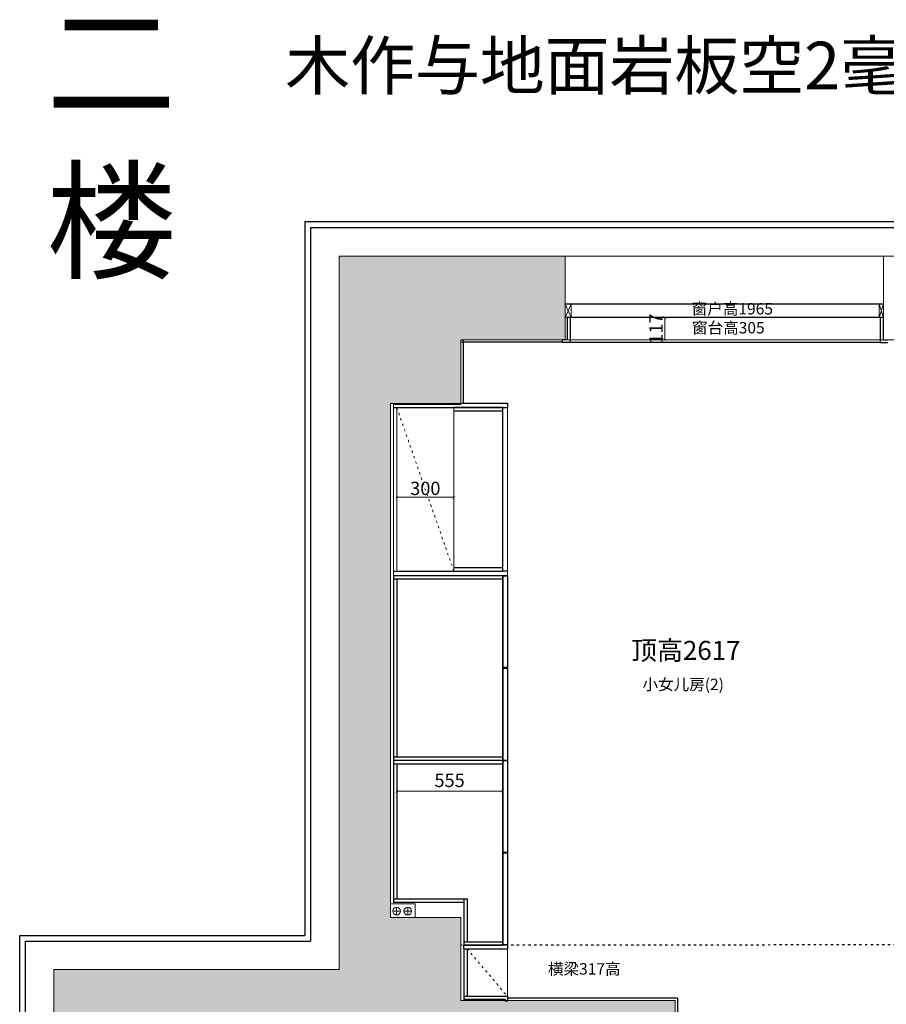
# Model space of a CAD drawing. Extents: x 160063 to 198321, y 34840 to 62765.
# Drawn here: x 179866 to 184423, y 57237 to 62411 of the extents above; entities that cross this region are included whole.
import ezdxf

# ---------------------------------------------------------------- set-up
doc = ezdxf.new("R2010")
doc.units = 0
doc.header["$PDMODE"] = 3
doc.linetypes.add('$0$ACAD_ISO03W100', pattern=[30, 12, -18])
for name, color, linetype in [('0blk', 7, 'Continuous'), ('0hid', 8, 'Continuous'), ('0num', 1, 'Continuous'), ('墙体图层', 7, 'Continuous'), ('文字图层', 6, 'Continuous'), ('柜体图层', 6, 'Continuous')]:
    doc.layers.add(name, color=color, linetype=linetype)
doc.layers.add('0dim', color=254, linetype='Continuous', lineweight=20)
doc.layers.add('0LS', color=254, linetype='Continuous', lineweight=20)
doc.styles.add('G', font='simhei.ttf', dxfattribs={"height": 60})
doc.styles.add('WMF-黑体0', font='simhei.ttf')
doc.styles.add('宋体', font='txt', dxfattribs={"width": 0.65})
doc.dimstyles.new('BZ-25', dxfattribs={"dimscale": 25, "dimtxt": 2.8, "dimasz": 0.6, "dimexe": 2, "dimexo": 2, "dimgap": 0.5, "dimtad": 3, "dimdec": 0, "dimtxsty": '宋体', "dimblk": 'ARCHTICK', "dimcen": 2.5, "dimclrd": 252, "dimclre": 252, "dimclrt": 255, "dimadec": 0, "dimazin": 0, "dimtfac": 1, "dimtdec": 0, "dimtmove": 2, "dimatfit": 3, "dimldrblk": 'OBLIQUE', "dimfxl": 4, "dimfxlon": 1, "dimlwd": 13, "dimlwe": 13, "dimarcsym": 0})

# ---------------------------------------------------------------- blocks, each defined once
blk = doc.blocks.new('_ArchTick')
at = {"color": 0, "linetype": 'ByBlock', "const_width": 0.15}
blk.add_lwpolyline([(-0.5, -0.5), (0.5, 0.5)], dxfattribs=at)
blk = doc.blocks.new('*D231')
at = {"layer": '0hid', "color": 252, "lineweight": 13, "transparency": 16777216}
for p, q in [((183158, 60846.1), (183283, 60846.1)), ((183258, 60729.1), (183258, 60846.1)), ((183158, 60729.1), (183283, 60729.1))]:
    blk.add_line(p, q, dxfattribs=at)
at = {"layer": 'Defpoints', "color": 0, "transparency": 16777216}
for p in [(182733.8, 60846.1), (182733.8, 60729.1)]:
    blk.add_point(p, dxfattribs=at)
at = {"layer": '0hid', "color": 252, "lineweight": 13, "transparency": 16777216, "xscale": 15, "yscale": 15, "zscale": 15}
for p, rotation in [((183258, 60846.1), 90), ((183258, 60729.1), 270)]:
    blk.add_blockref('_ArchTick', p, dxfattribs=dict(at, rotation=rotation))
at = {"layer": '0hid', "color": 255, "lineweight": 5, "transparency": 16777216, "insert": (183220.5, 60787.6), "char_height": 70, "attachment_point": 5, "rotation": 90, "style": '宋体', "bg_fill": 3, "box_fill_scale": 1.1, "bg_fill_color": 256, "bg_fill_true_color": 13158600, "bg_fill_transparency": 0}
blk.add_mtext('117', dxfattribs=at)
at = {"layer": 'Defpoints', "color": 0, "transparency": 16777216}
blk.add_point((183258, 60846.1), dxfattribs=at)
blk = doc.blocks.new('_Oblique')
at = {"color": 0, "linetype": 'ByBlock', "lineweight": -2}
blk.add_line((-0.5, -0.5), (0.5, 0.5), dxfattribs=at)
blk = doc.blocks.new('*D272')
at = {"layer": '0hid', "color": 252, "lineweight": 13, "transparency": 16777216}
for p, q in [((181848.8, 58451.1), (181848.8, 58306.9)), ((182403.8, 58451.1), (182403.8, 58306.9)), ((181848.8, 58356.9), (182403.8, 58356.9))]:
    blk.add_line(p, q, dxfattribs=at)
at = {"layer": 'Defpoints', "color": 0, "transparency": 16777216}
for p in [(181848.8, 58501.1), (182403.8, 58501.1), (182403.8, 58356.9)]:
    blk.add_point(p, dxfattribs=at)
at = {"layer": '0hid', "color": 252, "lineweight": 13, "transparency": 16777216, "xscale": 15, "yscale": 15, "zscale": 15, "rotation": 180}
blk.add_blockref('_ArchTick', (181848.8, 58356.9), dxfattribs=at)
at = {"layer": '0hid', "color": 252, "lineweight": 13, "transparency": 16777216, "xscale": 15, "yscale": 15, "zscale": 15}
blk.add_blockref('_ArchTick', (182403.8, 58356.9), dxfattribs=at)
at = {"layer": '0hid', "color": 255, "lineweight": 5, "transparency": 16777216, "insert": (182126.3, 58404.4), "char_height": 70, "attachment_point": 5, "style": '宋体'}
blk.add_mtext('555', dxfattribs=at)
blk = doc.blocks.new('*D273')
at = {"layer": '0hid', "color": 252, "lineweight": 13, "transparency": 16777216}
for p, q in [((181848.8, 59918.1), (181848.8, 59876.6)), ((182148.8, 59901.6), (181848.8, 59901.6)), ((182148.8, 59918.1), (182148.8, 59876.6))]:
    blk.add_line(p, q, dxfattribs=at)
at = {"layer": 'Defpoints', "color": 0, "transparency": 16777216}
for p in [(181848.8, 59943.1), (182148.8, 59943.1), (181848.8, 59901.6)]:
    blk.add_point(p, dxfattribs=at)
at = {"layer": '0hid', "color": 252, "lineweight": 13, "transparency": 16777216, "xscale": 15, "yscale": 15, "zscale": 15, "rotation": 180}
blk.add_blockref('_ArchTick', (181848.8, 59901.6), dxfattribs=at)
at = {"layer": '0hid', "color": 252, "lineweight": 13, "transparency": 16777216, "xscale": 15, "yscale": 15, "zscale": 15}
blk.add_blockref('_ArchTick', (182148.8, 59901.6), dxfattribs=at)
at = {"layer": '0hid', "color": 255, "transparency": 16777216, "insert": (181998.8, 59939.1), "char_height": 70, "attachment_point": 5, "style": '宋体', "bg_fill": 3, "box_fill_scale": 1.1, "bg_fill_color": 256, "bg_fill_true_color": 13158600, "bg_fill_transparency": 0}
blk.add_mtext('300', dxfattribs=at)
blk = doc.blocks.new('A$C2D541557')
at = {"layer": '0LS', "color": 5}
for p, q in [((1680, 14429), (1680, 10680)), ((2868, 14429), (1680, 14429)), ((2868, 14429), (2868, 13990)), ((4543, 14429), (2868, 14429)), ((4543, 14429), (4543, 13990)), ((5378, 14429), (4543, 14429)), ((2320, 13990), (2320, 13655)), ((2868, 13990), (2320, 13990)), ((2868, 13990), (4543, 13990)), ((5378, 13990), (4543, 13990)), ((1950, 13655), (1950, 10953)), ((2320, 13655), (1950, 13655)), ((1950, 11025), (2080, 11025)), ((2080, 11025), (2080, 10953)), ((1950, 10953), (2320, 10953)), ((2320, 10953), (2320, 10518)), ((3447, 10518), (2320, 10518)), ((3447, 10518), (3447, 9837))]:
    blk.add_line(p, q, dxfattribs=at)
at = {"layer": '0LS', "color": 5, "lineweight": 5}
for q in [(180, 9666), (1680, 10680)]:
    blk.add_line((180, 10680), q, dxfattribs=at)

msp = doc.modelspace()

# ---------------------------------------------------------------- hatches: boundary and pattern name
at = {"lineweight": 5}
h = msp.add_hatch(dxfattribs=at)
h.set_pattern_fill('ANGLE', color=250, scale=5)
h.set_pattern_definition([(0, (179865.805, 46739.064), (0, 34.925), [25.4, -9.525]), (90, (179865.805, 46739.064), (-34.925, 2e-15), [25.4, -9.525])])
h.paths.add_polyline_path([(186092.8, 53719.1), (186092.8, 52018.1), (186127.8, 52018.1), (186127.8, 51933.1), (186127.8, 51933.1), (186127.8, 51848.1), (186092.8, 51848.1), (186092.8, 51784.1), (186180.8, 51782.1), (186180.8, 51795.1), (186160.8, 51795.1), (186160.8, 51813.1), (186180.8, 51813.1), (186180.8, 53034.1), (186161.8, 53034.1), (186161.8, 53049.1), (186180.8, 53049.1), (186180.8, 53724.1), (187207.8, 53718.1), (187207.8, 52988.1), (187842.8, 52994.1), (187842.8, 53326.1), (187807.8, 53326.1), (187807.8, 53411.1), (187842.8, 53411.1), (187842.8, 53721.1), (188849.8, 53721.1), (188849.8, 53821.1), (188834.8, 53821.1), (184304.8, 53821.1), (184304.8, 53719.1), (184330.8, 53719.1)])
h.paths.add_polyline_path([(187202.8, 57221.1), (184591.8, 57221.1), (184591.8, 55715.1), (184499.8, 55715.1), (184499.8, 55615.1), (184515.8, 55615.1), (184758.8, 55615.1), (184758.8, 57114.1), (187208.8, 57114.1), (188039.8, 57114.1), (188039.8, 57938.1), (187604.8, 57938.1), (187604.8, 60228.1), (187835.8, 60228.1), (188035.8, 60228.1), (188035.8, 60730.1), (188345.8, 60730.1), (188345.8, 60888.1), (188345.8, 61168.1), (186923.8, 61168.1), (186923.8, 60729.1), (186940.8, 60729.1), (187199.8, 60729.1), (187199.8, 60222.1), (187497.8, 60222.1), (187497.8, 57918.1), (187202.8, 57918.1)])
h.paths.add_polyline_path([(187880.8, 60338.1, -1), (187990.8, 60338.1, -1)], flags=16)
h.paths.add_polyline_path([(187282.8, 60212.4), (187415.4, 60212.4), (187415.4, 60347.5), (187282.8, 60347.5)], flags=25)
at = {"layer": '0num', "linetype": 'Continuous', "lineweight": 5, "ltscale": 0.5}
h = msp.add_hatch(dxfattribs=at)
h.set_pattern_fill('ANGLE', color=250, scale=10)
h.set_pattern_definition([(0, (179865.805, 46739.064), (0, 69.85), [50.8, -19.05]), (90, (179865.805, 46739.064), (-69.85, 4e-15), [50.8, -19.05])])
h.paths.add_polyline_path([(183182.8, 57104.1), (183182.8, 56955.1), (183214.8, 56955.1), (183214.8, 56710.1), (183182.8, 56710.1), (183182.8, 56576.1), (183312.8, 56576.1), (183312.8, 57257.1), (182185.8, 57257.1), (182185.8, 57692.1), (181815.8, 57692.1), (181815.8, 60394.1), (182185.8, 60394.1), (182185.8, 60729.1), (182733.8, 60729.1), (182733.8, 61168.1), (181545.8, 61168.1), (181545.8, 57419.1), (180045.8, 57419.1), (180045.8, 56405.1), (180354.8, 56405.1), (180354.8, 57104.1)])

# ---------------------------------------------------------------- linework, layer by layer
at = {"color": 0, "lineweight": 5}
for p, q in [((184385.8, 60916.1), (184408.8, 60846.1)), ((184385.8, 60846.1), (184408.8, 60916.1))]:
    msp.add_line(p, q, dxfattribs=at)
at = {"color": 156, "lineweight": 5}
msp.add_line((181848.8, 60373.1), (181848.8, 59511.1), dxfattribs=at)
at = {"color": 42, "linetype": '$0$ACAD_ISO03W100', "lineweight": 5}
for p, q in [((181848.8, 60373.1), (182148.8, 59513.1)), ((182218.8, 57529.1), (182430.8, 57277.1))]:
    msp.add_line(p, q, dxfattribs=at)
at = {"color": 42, "lineweight": 5}
for p, q in [((182148.8, 60373.1), (182148.8, 59513.1)), ((182405.8, 60371.1), (182430.8, 60371.1)), ((182405.8, 60371.1), (182430.8, 60371.1)), ((182405.8, 59513.1), (182405.8, 60371.1)), ((182430.8, 60371.1), (182430.8, 59513.1)), ((182430.8, 57529.1), (182430.8, 57277.1))]:
    msp.add_line(p, q, dxfattribs=at)
at = {"color": 250, "lineweight": 5}
for p, q in [((181827.4, 57726.3), (181867.6, 57726.3)), ((181847.5, 57746.4), (181847.5, 57706.2)), ((181886.5, 57726.3), (181926.6, 57726.3)), ((181906.6, 57746.4), (181906.6, 57706.2))]:
    msp.add_line(p, q, dxfattribs=at)
at = {"color": 0, "lineweight": 5}
msp.add_lwpolyline([(184385.8, 60846.1), (184408.8, 60846.1), (184408.8, 60916.1), (184385.8, 60916.1)], close=True, dxfattribs=at)
at = {"color": 156, "lineweight": 5}
msp.add_lwpolyline([(181830.8, 59513.1), (182430.8, 59513.1), (182430.8, 59491.1), (181830.8, 59491.1)], close=True, dxfattribs=at)
at = {"color": 250, "lineweight": 5}
for centre in [(181847.5, 57726.3), (181906.6, 57726.3)]:
    msp.add_circle(centre, 20.1, dxfattribs=at)
at = {"layer": '墙体图层', "color": 250}
for p, q in [((181365.8, 61348.1), (181365.8, 57599.1)), ((188445.8, 61348.1), (181365.8, 61348.1)), ((181395.8, 61318.1), (181395.8, 57569.1)), ((188415.8, 61318.1), (181395.8, 61318.1)), ((179865.8, 57599.1), (181365.8, 57599.1)), ((179865.8, 46825.1), (179865.8, 57599.1)), ((179895.8, 57569.1), (181395.8, 57569.1)), ((179895.8, 46855.1), (179895.8, 57569.1))]:
    msp.add_line(p, q, dxfattribs=at)
at = {"layer": '墙体图层', "color": 4}
for p, q in [((184408.8, 60916.1), (182733.8, 60916.1)), ((184408.8, 60846.1), (182733.8, 60846.1)), ((182403.8, 60373.1), (182148.8, 60373.1)), ((182148.8, 60355.1), (182403.8, 60355.1)), ((182403.8, 60373.1), (182403.8, 59511.1)), ((181830.8, 59513.1), (182403.8, 59513.1)), ((182403.8, 59531.1), (182148.8, 59531.1)), ((181830.8, 59491.1), (181830.8, 57773.1)), ((181830.8, 59491.1), (182403.8, 59491.1)), ((181830.8, 59473.1), (182403.8, 59473.1)), ((181848.8, 59473.1), (181848.8, 58537.1)), ((182403.8, 59491.1), (182403.8, 57547.1)), ((181830.8, 58537.1), (182403.8, 58537.1)), ((181830.8, 58519.1), (182403.8, 58519.1)), ((181830.8, 58519.1), (182403.8, 58519.1)), ((181830.8, 58501.1), (182403.8, 58501.1)), ((181848.8, 58501.1), (181848.8, 57791.1)), ((181830.8, 57791.1), (182218.8, 57791.1)), ((181830.8, 57773.1), (182200.8, 57773.1)), ((182200.8, 57791.1), (182200.8, 57547.1)), ((182218.8, 57791.1), (182218.8, 57565.1)), ((182200.8, 57565.1), (182403.8, 57565.1)), ((182200.8, 57547.1), (182403.8, 57547.1))]:
    msp.add_line(p, q, dxfattribs=at)
at = {"layer": '墙体图层', "color": 250, "linetype": '$0$ACAD_ISO03W100'}
msp.add_line((187202.8, 57551.1), (182185.8, 57547.1), dxfattribs=at)
at = {"layer": '柜体图层', "color": 156}
for p, q in [((182744.8, 60846.1), (182744.8, 60729.1)), ((182759.8, 60846.1), (182759.8, 60714.1)), ((184390.8, 60846.1), (184390.8, 60714.1)), ((184405.8, 60846.1), (184405.8, 60729.1)), ((182719.8, 60717.1), (182185.8, 60717.1)), ((182197.8, 60729.1), (182197.8, 60395.2)), ((184390.8, 60714.1), (184430.8, 60714.1)), ((184405.8, 60729.1), (184430.8, 60729.1)), ((181830.8, 60391.1), (182185.8, 60391.1)), ((182185.8, 60395.1), (182430.8, 60395.1)), ((182185.8, 60394.1), (182185.8, 60391.1)), ((182430.8, 60395.1), (182430.8, 60373.1)), ((181830.8, 60373.1), (182430.8, 60373.1)), ((182405.8, 59489.1), (182405.8, 59006.1)), ((182405.8, 59489.1), (182430.8, 59489.1)), ((182430.8, 59489.1), (182430.8, 59006.1)), ((182430.8, 59006.1), (182405.8, 59006.1)), ((182405.8, 59004.1), (182405.8, 58520.1)), ((182405.8, 59004.1), (182430.8, 59004.1)), ((182430.8, 59004.1), (182430.8, 58520.1)), ((182405.8, 58520.1), (182430.8, 58520.1)), ((182405.8, 58518.1), (182405.8, 58035.1)), ((182405.8, 58518.1), (182430.8, 58518.1)), ((182430.8, 58518.1), (182430.8, 58035.1)), ((182430.8, 58035.1), (182405.8, 58035.1)), ((182405.8, 58033.1), (182405.8, 57549.1)), ((182405.8, 58033.1), (182430.8, 58033.1)), ((182430.8, 58033.1), (182430.8, 57549.1)), ((182430.8, 57547.1), (182200.8, 57547.1)), ((182200.8, 57529.1), (182200.8, 57547.1)), ((182430.8, 57549.1), (182405.8, 57549.1)), ((182430.8, 57547.1), (182430.8, 57529.1)), ((182200.8, 57529.1), (182200.8, 57262.1)), ((182200.8, 57529.1), (182430.8, 57529.1)), ((182218.8, 57529.1), (182218.8, 57277.1)), ((182430.8, 57277.1), (182200.8, 57277.1)), ((182418.8, 57262.1), (182200.8, 57262.1)), ((182418.8, 57262.1), (182418.8, 57255.1)), ((182418.8, 57255.1), (182430.8, 57255.1)), ((182430.8, 57277.1), (182430.8, 57255.1)), ((183324.8, 57269.1), (182430.8, 57269.1)), ((183324.8, 57269.1), (183324.8, 56592.1))]:
    msp.add_line(p, q, dxfattribs=at)
at = {"layer": '柜体图层', "color": 42}
msp.add_line((182405.8, 59515.1), (182430.8, 59515.1), dxfattribs=at)

# ---------------------------------------------------------------- texts
at = {"layer": '0dim', "color": 0, "lineweight": 5, "char_height": 60, "width": 1222.69, "attachment_point": 1, "style": 'G'}
for s, insert in [('窗户高1965', (183399.5, 60922)), ('窗台高305', (183401.2, 60822.3))]:
    msp.add_mtext(s, dxfattribs=dict(at, insert=insert))
at = {"layer": '文字图层', "insert": (180006.3, 62435.8, 485.6), "char_height": 500, "width": 642.236, "attachment_point": 1, "style": 'WMF-黑体0'}
msp.add_mtext('二\\P楼', dxfattribs=at)
at = {"layer": '文字图层', "color": 0, "attachment_point": 1, "style": 'WMF-黑体0'}
for s, insert, char_height, width in [('木作与地面岩板空2毫米', (181262.3, 62295), 250, 5077.834), ('顶高2617', (183080.6, 59146.8), 100, 757.659), ('小女儿房(2)', (183140.7, 58948.1), 60, 750.827), ('横梁317高', (182643.5, 57452.8), 60, 750.827)]:
    msp.add_mtext(s, dxfattribs=dict(at, insert=insert, char_height=char_height, width=width))

# ---------------------------------------------------------------- dimensions: what is measured, and where the dimension line sits
at = {"layer": '0hid', "color": 4, "lineweight": 5}
dim = msp.add_linear_dim(base=(182403.8, 58356.9), p1=(181848.8, 58501.1), p2=(182403.8, 58501.1), dimstyle='BZ-25', dxfattribs=at)
dim.commit()
dim.dimension.update_dxf_attribs({"geometry": '*D272', "text_midpoint": (182126.3, 58404.4)})

# ---------------------------------------------------------------- next in the draw order: dimensions: what is measured, and where the dimension line sits
at = {"layer": '0hid', "color": 5, "lineweight": 5}
dim = msp.add_linear_dim(base=(183258, 60846.1), p1=(182733.8, 60729.1), p2=(182733.8, 60846.1), angle=90, dimstyle='BZ-25', override={"dimexe": 1, "dimexo": 1, "dimgap": 0.1, "dimtix": 1, "dimtmove": 1, "dimtfill": 1, "dimarcsym": 1}, dxfattribs=at)
dim.commit()
dim.dimension.update_dxf_attribs({"geometry": '*D231', "text_midpoint": (183220.5, 60787.6)})
at = {"layer": '0hid', "color": 6}
dim = msp.add_linear_dim(base=(181848.8, 59901.6), p1=(182148.8, 59943.1), p2=(181848.8, 59943.1), dimstyle='BZ-25', override={"dimexe": 1, "dimexo": 1, "dimgap": 0.1, "dimtix": 1, "dimtmove": 1, "dimtfill": 1, "dimarcsym": 1}, dxfattribs=at)
dim.commit()
dim.dimension.update_dxf_attribs({"geometry": '*D273', "text_midpoint": (181998.8, 59939.1)})

# ---------------------------------------------------------------- next in the draw order: linework, layer by layer
at = {"color": 0, "lineweight": 5}
for p, q in [((182733.8, 60916.1), (182765.8, 60846.1)), ((182733.8, 60846.1), (182765.8, 60916.1))]:
    msp.add_line(p, q, dxfattribs=at)
at = {"color": 156, "lineweight": 5}
msp.add_line((181830.8, 60391.1), (181830.8, 59511.1), dxfattribs=at)
at = {"color": 0, "lineweight": 5}
msp.add_lwpolyline([(182733.8, 60846.1), (182765.8, 60846.1), (182765.8, 60916.1), (182733.8, 60916.1)], close=True, dxfattribs=at)
at = {"layer": '柜体图层', "color": 156}
for p, q in [((182744.8, 60729.1), (182719.8, 60729.1)), ((182719.8, 60714.1), (182719.8, 60729.1)), ((182759.8, 60714.1), (182719.8, 60714.1)), ((184390.8, 60714.1), (182751.8, 60714.1))]:
    msp.add_line(p, q, dxfattribs=at)

# ---------------------------------------------------------------- next in the draw order: block references
at = {"layer": '0blk'}
msp.add_blockref('A$C2D541557', (179865.8, 46739.1), dxfattribs=at)

doc.saveas('drawing.dxf')
